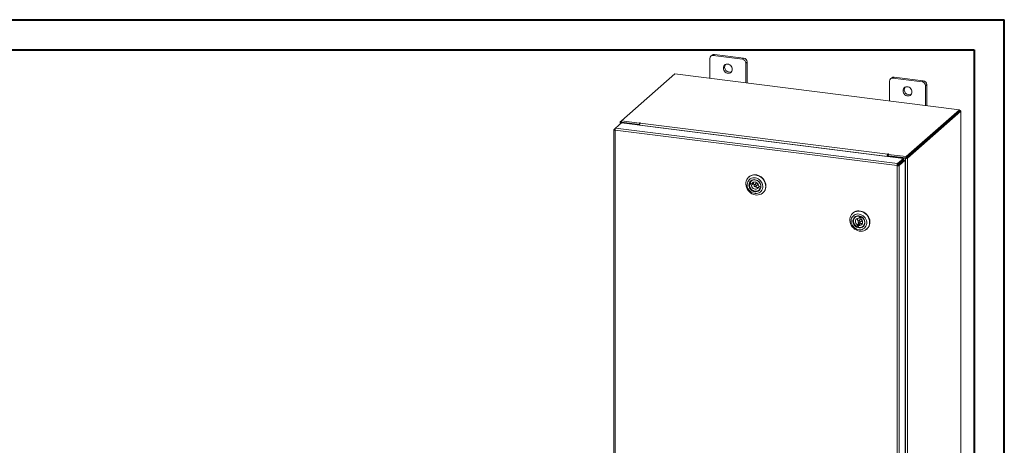
# Model space of a CAD drawing. Units: inches. Extents: x 0 to 23.4, y 0 to 16.5.
# Drawn here: x 10.6 to 23.4, y 11 to 16.5 of the extents above; entities that cross this region are included whole.
import ezdxf

# ---------------------------------------------------------------- set-up
doc = ezdxf.new("R2010")
doc.units = ezdxf.units.IN
doc.header["$MEASUREMENT"] = 0

msp = doc.modelspace()

# ---------------------------------------------------------------- linework, layer by layer
at = {"color": 7, "linetype": 'Continuous', "lineweight": 40}
for p, q in [((0.0031, 16.5439), (23.3889, 16.5439)), ((23.3889, 0.0085), (23.3889, 16.5439)), ((0.9874, 16.1502), (22.9952, 16.1502)), ((22.9952, 16.1502), (22.9952, 0.4022))]:
    msp.add_line(p, q, dxfattribs=at)
at = {"color": 7, "linetype": 'Continuous', "lineweight": 15}
for p, q in [((19.5563, 16.0372), (19.5563, 15.7807)), ((19.586, 16.0819), (19.5694, 16.0672)), ((19.6174, 16.091), (19.6008, 16.0764)), ((19.9796, 16.0286), (19.6008, 16.0764)), ((19.9962, 16.0433), (19.6174, 16.091)), ((19.9796, 16.0286), (19.9962, 16.0433)), ((20.0407, 15.9929), (20.0241, 15.9782)), ((20.0241, 15.7217), (20.0241, 15.9782)), ((20.0407, 15.7197), (20.0407, 15.9929)), ((19.0995, 15.8382), (18.4056, 15.2263)), ((22.8062, 15.3712), (19.0995, 15.8382)), ((21.9245, 15.7872), (21.9079, 15.7726)), ((21.9559, 15.7964), (21.9393, 15.7817)), ((22.3182, 15.734), (21.9393, 15.7817)), ((22.3348, 15.7487), (21.9559, 15.7964)), ((21.8949, 15.7425), (21.8949, 15.486)), ((22.3182, 15.734), (22.3348, 15.7487)), ((22.3792, 15.6983), (22.3626, 15.6836)), ((22.3626, 15.4271), (22.3626, 15.6836)), ((22.3792, 15.425), (22.3792, 15.6983)), ((22.1123, 14.7593), (22.8062, 15.3712)), ((22.1123, 14.7417), (22.8062, 15.3536)), ((22.8051, 15.3526), (22.1135, 14.7427)), ((22.8225, 15.3504), (22.1309, 14.7405)), ((22.8051, 15.3526), (22.8225, 15.3504)), ((22.8062, 15.3536), (22.8062, 15.3712)), ((22.8098, 15.3598), (22.8062, 15.3603)), ((22.8225, 15.3504), (22.8225, 10.6716)), ((22.824, 10.6742), (22.824, 15.353)), ((18.3089, 15.1139), (18.3297, 15.1323)), ((18.3297, 15.1323), (18.4048, 15.1985)), ((22.0005, 14.6698), (18.3297, 15.1323)), ((18.3879, 15.2093), (18.3879, 15.1836)), ((18.3893, 15.2119), (18.4056, 15.2263)), ((18.4086, 15.2083), (18.402, 15.2025)), ((18.6272, 15.1741), (18.402, 15.2025)), ((18.4048, 15.1985), (22.0757, 14.736)), ((18.4056, 15.2263), (18.6396, 15.1968)), ((18.4056, 15.2087), (18.4056, 15.2263)), ((18.4056, 15.2087), (18.6396, 15.1792)), ((18.6338, 15.1799), (18.4086, 15.2083)), ((18.6272, 15.1741), (18.6338, 15.1799)), ((18.6272, 15.1705), (18.6272, 15.1741)), ((18.6338, 15.1697), (18.6338, 15.1799)), ((18.6441, 15.2007), (18.6396, 15.1968)), ((18.6396, 15.1792), (18.6396, 15.1968)), ((18.6396, 15.1792), (18.6432, 15.1823)), ((21.863, 14.7634), (18.6418, 15.1692)), ((18.6418, 15.1687), (18.6418, 15.1692)), ((18.6495, 15.1967), (18.6528, 15.1996)), ((18.6495, 15.1967), (21.8707, 14.7909)), ((18.3075, 15.1116), (18.3075, 10.4684)), ((18.3089, 15.1139), (18.3222, 15.1123)), ((21.993, 14.6422), (18.3216, 15.1048)), ((18.3216, 15.1048), (18.3216, 10.4615)), ((21.8696, 14.7692), (21.863, 14.7634)), ((21.863, 14.7634), (21.863, 14.7628)), ((21.8696, 14.7692), (21.8696, 14.762)), ((21.874, 14.7938), (21.8707, 14.7909)), ((21.8707, 14.7733), (21.8707, 14.7909)), ((21.8707, 14.7733), (21.874, 14.7762)), ((21.874, 14.7762), (21.874, 14.7938)), ((21.8776, 14.7646), (21.8842, 14.7704)), ((22.1027, 14.7362), (21.8776, 14.7646)), ((21.8776, 14.7646), (21.8776, 14.761)), ((21.8783, 14.7888), (21.8827, 14.7927)), ((21.8783, 14.7888), (22.1123, 14.7593)), ((21.8783, 14.7711), (21.8783, 14.7888)), ((21.8783, 14.7711), (22.1123, 14.7417)), ((22.1093, 14.742), (21.8842, 14.7704)), ((22.1093, 14.742), (22.1027, 14.7362)), ((22.1123, 14.7417), (22.1123, 14.7593)), ((22.1135, 14.7427), (22.1309, 14.7405)), ((22.1309, 14.7405), (22.1309, 10.0616)), ((21.9997, 14.648), (21.993, 14.6422)), ((21.993, 9.999), (21.993, 14.6422)), ((22.0005, 14.6698), (22.0757, 14.736)), ((22.0005, 14.6522), (22.0757, 14.7184)), ((22.0005, 14.6698), (22.0005, 14.6522)), ((22.0038, 14.6484), (22.079, 14.7147)), ((22.0213, 14.6462), (22.0038, 14.6484)), ((22.0964, 14.7125), (22.0213, 14.6462)), ((22.0213, 14.6462), (22.0213, 10.0035)), ((22.0757, 14.7184), (22.0757, 14.736)), ((22.079, 14.7147), (22.0964, 14.7125)), ((22.0964, 14.7125), (22.0964, 10.0698)), ((22.1027, 14.7362), (22.1027, 10.0574)), ((20.0662, 14.4966), (20.0627, 14.4935)), ((20.0881, 14.4141), (20.0721, 14.4)), ((20.0721, 14.4), (20.0981, 14.3899)), ((20.1032, 14.409), (20.0773, 14.4191)), ((20.0881, 14.4141), (20.1141, 14.404)), ((20.0992, 14.4463), (20.0931, 14.4409)), ((20.0981, 14.3899), (20.1141, 14.404)), ((20.1192, 14.4231), (20.1032, 14.409)), ((20.1278, 14.4282), (20.1261, 14.4232)), ((20.1619, 14.4163), (20.1354, 14.3929)), ((20.1542, 14.3715), (20.1808, 14.3949)), ((20.2024, 14.3695), (20.1864, 14.3554)), ((20.1864, 14.3554), (20.2124, 14.3453)), ((20.2175, 14.3643), (20.1916, 14.3745)), ((20.2024, 14.3695), (20.2182, 14.3634)), ((20.2184, 14.3651), (20.2175, 14.3643)), ((20.1966, 14.3235), (20.2027, 14.3289)), ((20.2135, 14.3463), (20.2124, 14.3453)), ((20.245, 14.2868), (20.2485, 14.2899)), ((21.4197, 14.0256), (21.4162, 14.0225)), ((21.4527, 13.9753), (21.4466, 13.9699)), ((21.5085, 13.983), (21.5011, 13.9579)), ((21.5011, 13.9579), (21.5171, 13.972)), ((21.5093, 13.9837), (21.5085, 13.983)), ((21.5195, 13.9801), (21.5171, 13.972)), ((21.5206, 13.9499), (21.528, 13.9749)), ((21.5287, 13.9755), (21.528, 13.9749)), ((21.476, 13.8726), (21.4687, 13.8475)), ((21.4847, 13.8616), (21.4687, 13.8475)), ((21.492, 13.8867), (21.476, 13.8726)), ((21.492, 13.8867), (21.4847, 13.8616)), ((21.4881, 13.8394), (21.4955, 13.8645)), ((21.5154, 13.9453), (21.4889, 13.9219)), ((21.4955, 13.8645), (21.5115, 13.8786)), ((21.5077, 13.9005), (21.5343, 13.9239)), ((21.5501, 13.8525), (21.5562, 13.858)), ((21.5985, 13.8158), (21.602, 13.8189))]:
    msp.add_line(p, q, dxfattribs=at)
at = {"color": 8, "linetype": 'Continuous', "lineweight": 15}
for p, q in [((22.8062, 15.3567), (22.8098, 15.3598)), ((18.4056, 15.2098), (18.3893, 15.2119)), ((18.402, 15.1961), (18.402, 15.2025)), ((18.6441, 15.186), (18.6441, 15.2007))]:
    msp.add_line(p, q, dxfattribs=at)
at = {"color": 7, "linetype": 'Continuous', "lineweight": 15, "flags": 128}
for points in [[(19.8487, 15.8978), (19.847, 15.9121), (19.842, 15.926), (19.834, 15.9387), (19.8234, 15.9495), (19.8109, 15.9577), (19.7972, 15.9628), (19.7832, 15.9646), (19.7695, 15.9629), (19.757, 15.9579), (19.7464, 15.9498), (19.7384, 15.9391), (19.7334, 15.9264), (19.7317, 15.9125), (19.7334, 15.8982), (19.7384, 15.8843), (19.7464, 15.8716), (19.757, 15.8609), (19.7695, 15.8527), (19.7832, 15.8476), (19.7972, 15.8458), (19.8109, 15.8475), (19.8234, 15.8525), (19.834, 15.8606), (19.842, 15.8713), (19.847, 15.8839), (19.8487, 15.8978)], [(22.1872, 15.6032), (22.1855, 15.6175), (22.1805, 15.6314), (22.1725, 15.6441), (22.1619, 15.6549), (22.1495, 15.663), (22.1358, 15.6682), (22.1217, 15.6699), (22.108, 15.6683), (22.0955, 15.6632), (22.085, 15.6551), (22.077, 15.6445), (22.072, 15.6318), (22.0703, 15.6179), (22.072, 15.6036), (22.077, 15.5897), (22.085, 15.577), (22.0955, 15.5662), (22.108, 15.5581), (22.1217, 15.5529), (22.1358, 15.5512), (22.1495, 15.5528), (22.1619, 15.5579), (22.1725, 15.566), (22.1805, 15.5766), (22.1855, 15.5893), (22.1872, 15.6032)], [(22.8225, 15.3504), (22.8237, 15.3518), (22.824, 15.3532), (22.8234, 15.3546), (22.822, 15.356), (22.8199, 15.3572), (22.817, 15.3583), (22.8136, 15.3592), (22.8098, 15.3598)], [(18.3893, 15.2119), (18.3882, 15.2105), (18.3879, 15.2091), (18.3884, 15.2076), (18.3898, 15.2063), (18.392, 15.205), (18.3948, 15.204), (18.3982, 15.2031), (18.402, 15.2025)], [(18.6528, 15.1996), (18.6531, 15.2002), (18.6527, 15.2008), (18.6516, 15.2013), (18.6501, 15.2016), (18.6483, 15.2017), (18.6465, 15.2016), (18.645, 15.2012), (18.6441, 15.2007)], [(21.8827, 14.7927), (21.883, 14.7933), (21.8826, 14.7939), (21.8816, 14.7944), (21.88, 14.7947), (21.8782, 14.7948), (21.8765, 14.7946), (21.875, 14.7943), (21.874, 14.7938)], [(20.2232, 14.2719), (20.2049, 14.2644), (20.1853, 14.2602), (20.1648, 14.2593), (20.1441, 14.2619), (20.1236, 14.2677), (20.1039, 14.2767), (20.0855, 14.2887), (20.0688, 14.3033), (20.0544, 14.3201), (20.0425, 14.3387), (20.0335, 14.3587), (20.0277, 14.3795), (20.0251, 14.4006), (20.0258, 14.4214), (20.0299, 14.4414), (20.0372, 14.46), (20.0475, 14.4769), (20.0605, 14.4915), (20.076, 14.5035), (20.0935, 14.5125), (20.1125, 14.5184), (20.1326, 14.521), (20.1533, 14.5202), (20.174, 14.516), (20.1941, 14.5085), (20.2133, 14.498), (20.2308, 14.4847), (20.2464, 14.4689), (20.2596, 14.4511), (20.2701, 14.4317), (20.2775, 14.4113), (20.2818, 14.3903), (20.2827, 14.3693), (20.2803, 14.3488), (20.2746, 14.3294), (20.2658, 14.3116), (20.2541, 14.2958), (20.2398, 14.2825), (20.2232, 14.2719)], [(20.1979, 14.2881), (20.2123, 14.2974), (20.2244, 14.3095), (20.234, 14.3239), (20.2406, 14.3401), (20.2441, 14.3576), (20.2444, 14.3758), (20.2414, 14.3943), (20.2353, 14.4123), (20.2262, 14.4293), (20.2145, 14.4447), (20.2005, 14.4581), (20.1846, 14.469), (20.1675, 14.4771), (20.1495, 14.4821), (20.1314, 14.4838), (20.1136, 14.4823), (20.0968, 14.4774), (20.0815, 14.4695), (20.0682, 14.4588), (20.0573, 14.4455), (20.0492, 14.4301), (20.0441, 14.4132), (20.0422, 14.3953), (20.0435, 14.3768), (20.0481, 14.3586), (20.0557, 14.341), (20.0662, 14.3247), (20.0791, 14.3102), (20.0941, 14.298), (20.1107, 14.2885), (20.1283, 14.2819), (20.1464, 14.2786), (20.1645, 14.2785), (20.1818, 14.2817), (20.1979, 14.2881)], [(20.0662, 14.4966), (20.0714, 14.5009), (20.088, 14.5115)], [(20.088, 14.5115), (20.1063, 14.519), (20.1259, 14.5232), (20.1464, 14.5241), (20.1671, 14.5215), (20.1876, 14.5157), (20.2073, 14.5067), (20.2258, 14.4947), (20.2424, 14.4801), (20.2568, 14.4633), (20.2687, 14.4447), (20.2777, 14.4247), (20.2835, 14.4039), (20.2861, 14.3828), (20.2854, 14.362), (20.2813, 14.342), (20.274, 14.3234), (20.2637, 14.3065), (20.2507, 14.2919), (20.2485, 14.2899)], [(20.1855, 14.3092), (20.1709, 14.3036), (20.1551, 14.3015), (20.1387, 14.3028), (20.1226, 14.3076), (20.1074, 14.3155), (20.0937, 14.3263), (20.0822, 14.3395), (20.0734, 14.3545), (20.0677, 14.3707), (20.0652, 14.3873), (20.0662, 14.4036), (20.0706, 14.419), (20.0781, 14.4327), (20.0885, 14.4441), (20.1013, 14.4527), (20.1159, 14.4583), (20.1318, 14.4604), (20.1481, 14.4591), (20.1643, 14.4544), (20.1795, 14.4464), (20.1931, 14.4356), (20.2046, 14.4224), (20.2134, 14.4074), (20.2192, 14.3912), (20.2216, 14.3746), (20.2206, 14.3583), (20.2163, 14.343), (20.2087, 14.3293), (20.1983, 14.3178), (20.1855, 14.3092)], [(20.1848, 14.3149), (20.1972, 14.3234), (20.2072, 14.3347), (20.2143, 14.3482), (20.2181, 14.3632), (20.2186, 14.3792), (20.2156, 14.3954), (20.2093, 14.4109), (20.2, 14.4251), (20.1882, 14.4374), (20.1743, 14.447), (20.1591, 14.4536), (20.1432, 14.457), (20.1274, 14.4568), (20.1125, 14.4531), (20.099, 14.4462), (20.0878, 14.4363), (20.0792, 14.4238), (20.0737, 14.4094), (20.0715, 14.3938), (20.0728, 14.3777), (20.0775, 14.3617), (20.0853, 14.3468), (20.096, 14.3335), (20.1089, 14.3225), (20.1235, 14.3143), (20.1392, 14.3093), (20.1551, 14.3077), (20.1705, 14.3096), (20.1848, 14.3149)], [(20.2124, 14.3453), (20.2046, 14.332), (20.1939, 14.3213), (20.1808, 14.3134), (20.166, 14.3089), (20.1502, 14.3079), (20.1341, 14.3106), (20.1186, 14.3166), (20.1043, 14.3259), (20.0919, 14.3379), (20.0821, 14.352), (20.0754, 14.3675), (20.072, 14.3838), (20.0721, 14.4)], [(20.0773, 14.4191), (20.0851, 14.4323), (20.0958, 14.4431), (20.1088, 14.451), (20.1236, 14.4555), (20.1394, 14.4564), (20.1555, 14.4538), (20.1711, 14.4477), (20.1854, 14.4385), (20.1977, 14.4265), (20.2075, 14.4124), (20.2142, 14.3968), (20.2176, 14.3806), (20.2175, 14.3643)], [(20.0981, 14.3899), (20.0993, 14.3771), (20.1038, 14.3646), (20.1113, 14.3535), (20.1213, 14.3444), (20.1329, 14.3381), (20.1455, 14.335), (20.1579, 14.3353), (20.1695, 14.339), (20.1792, 14.3459), (20.1864, 14.3554)], [(20.1916, 14.3745), (20.1903, 14.3873), (20.1858, 14.3997), (20.1783, 14.4109), (20.1684, 14.42), (20.1567, 14.4263), (20.1442, 14.4294), (20.1317, 14.4291), (20.1202, 14.4254), (20.1105, 14.4185), (20.1032, 14.409)], [(20.1319, 14.3872), (20.1316, 14.382), (20.1333, 14.3769), (20.1368, 14.3725), (20.1414, 14.3696), (20.1466, 14.3687), (20.1515, 14.3697), (20.1554, 14.3727), (20.1577, 14.3772), (20.158, 14.3823), (20.1563, 14.3875), (20.1529, 14.3919), (20.1482, 14.3948), (20.143, 14.3957), (20.1381, 14.3946), (20.1342, 14.3917), (20.1319, 14.3872)], [(20.1695, 14.4191), (20.1646, 14.418), (20.1619, 14.4163)], [(21.3973, 13.8655), (21.3879, 13.8854), (21.3817, 13.9061), (21.3787, 13.9272), (21.3791, 13.948), (21.3828, 13.9681), (21.3897, 13.987), (21.3996, 14.0041), (21.4124, 14.019), (21.4276, 14.0313), (21.4448, 14.0407), (21.4637, 14.0469), (21.4838, 14.0499), (21.5044, 14.0494), (21.5251, 14.0456), (21.5453, 14.0386), (21.5646, 14.0284), (21.5824, 14.0154), (21.5982, 13.9999), (21.6117, 13.9823), (21.6225, 13.9631), (21.6303, 13.9427), (21.6349, 13.9218), (21.6362, 13.9007), (21.6342, 13.8802), (21.6289, 13.8606), (21.6204, 13.8426), (21.6091, 13.8266), (21.595, 13.8129), (21.5788, 13.802), (21.5606, 13.7942), (21.5411, 13.7896), (21.5207, 13.7883), (21.5, 13.7904), (21.4794, 13.7959), (21.4596, 13.8045), (21.441, 13.8162), (21.4241, 13.8305), (21.4094, 13.8471), (21.3973, 13.8655)], [(21.4104, 13.8678), (21.4212, 13.8517), (21.4344, 13.8375), (21.4497, 13.8257), (21.4664, 13.8165), (21.4841, 13.8103), (21.5023, 13.8074), (21.5203, 13.8077), (21.5375, 13.8113), (21.5534, 13.8181), (21.5675, 13.8279), (21.5793, 13.8403), (21.5885, 13.8549), (21.5948, 13.8713), (21.5979, 13.8889), (21.5977, 13.9073), (21.5943, 13.9257), (21.5878, 13.9436), (21.5784, 13.9604), (21.5663, 13.9756), (21.552, 13.9887), (21.536, 13.9993), (21.5187, 14.0069), (21.5006, 14.0115), (21.4825, 14.0128), (21.4648, 14.0108), (21.4482, 14.0056), (21.4331, 13.9973), (21.4201, 13.9862), (21.4096, 13.9726), (21.4018, 13.9571), (21.3971, 13.94), (21.3957, 13.9219), (21.3974, 13.9035), (21.4024, 13.8853), (21.4104, 13.8678)], [(21.4301, 13.8774), (21.4231, 13.8932), (21.4193, 13.9097), (21.4189, 13.9262), (21.422, 13.9421), (21.4283, 13.9565), (21.4376, 13.9689), (21.4495, 13.9787), (21.4634, 13.9855), (21.4789, 13.989), (21.4951, 13.9891), (21.5114, 13.9857), (21.5271, 13.979), (21.5414, 13.9692), (21.5539, 13.9569), (21.5638, 13.9426), (21.5708, 13.9268), (21.5745, 13.9103), (21.5749, 13.8937), (21.5719, 13.8779), (21.5656, 13.8635), (21.5563, 13.8511), (21.5444, 13.8413), (21.5304, 13.8345), (21.515, 13.831), (21.4987, 13.8309), (21.4824, 13.8343), (21.4668, 13.841), (21.4524, 13.8507), (21.44, 13.863), (21.4301, 13.8774)], [(21.4197, 14.0256), (21.4232, 14.0285), (21.4395, 14.0394), (21.4576, 14.0473), (21.4771, 14.0519), (21.4975, 14.0532), (21.5182, 14.051), (21.5388, 14.0456), (21.5586, 14.0369), (21.5772, 14.0253), (21.5941, 14.011), (21.6088, 13.9944), (21.621, 13.9759)], [(21.4687, 13.8475), (21.4548, 13.8574), (21.443, 13.8699), (21.4338, 13.8844), (21.4278, 13.9002), (21.4252, 13.9166), (21.4262, 13.9327), (21.4306, 13.9477), (21.4383, 13.961), (21.4489, 13.9718), (21.4619, 13.9798), (21.4766, 13.9844), (21.4924, 13.9855), (21.5085, 13.983)], [(21.4357, 13.8809), (21.4454, 13.8669), (21.4576, 13.855), (21.4717, 13.8458), (21.4871, 13.8397), (21.503, 13.8369), (21.5187, 13.8376), (21.5335, 13.8417), (21.5466, 13.8491), (21.5575, 13.8595), (21.5657, 13.8722), (21.5707, 13.8869), (21.5723, 13.9026), (21.5705, 13.9188), (21.5654, 13.9346), (21.5571, 13.9494), (21.5461, 13.9624), (21.5328, 13.973), (21.518, 13.9807), (21.5023, 13.9852), (21.4864, 13.9863), (21.4711, 13.9838), (21.457, 13.978), (21.4449, 13.9691), (21.4354, 13.9574), (21.4287, 13.9437), (21.4254, 13.9284), (21.4255, 13.9123), (21.429, 13.8962), (21.4357, 13.8809)], [(21.528, 13.9749), (21.5419, 13.965), (21.5537, 13.9525), (21.5628, 13.938), (21.5688, 13.9222), (21.5714, 13.9058), (21.5705, 13.8898), (21.5661, 13.8747), (21.5584, 13.8615), (21.5478, 13.8506), (21.5348, 13.8426), (21.52, 13.838), (21.5042, 13.8369), (21.4881, 13.8394)], [(21.621, 13.9759), (21.6303, 13.9561), (21.6365, 13.9354), (21.6395, 13.9143), (21.6391, 13.8934), (21.6354, 13.8733), (21.6285, 13.8545), (21.6186, 13.8374), (21.6058, 13.8225), (21.602, 13.8189)], [(21.5011, 13.9579), (21.4885, 13.9585), (21.4767, 13.9557), (21.4664, 13.9497), (21.4584, 13.9408), (21.4533, 13.9298), (21.4515, 13.9175), (21.4531, 13.9047), (21.458, 13.8923), (21.4659, 13.8814), (21.476, 13.8726)], [(21.502, 13.9237), (21.4968, 13.9248), (21.4918, 13.9238), (21.4879, 13.9209), (21.4855, 13.9165), (21.4851, 13.9114), (21.4867, 13.9062), (21.49, 13.9017), (21.4947, 13.8988), (21.4998, 13.8977), (21.5048, 13.8987), (21.5088, 13.9015), (21.5111, 13.9059), (21.5116, 13.9111), (21.51, 13.9163), (21.5066, 13.9207), (21.502, 13.9237)], [(21.4955, 13.8645), (21.5081, 13.8639), (21.52, 13.8667), (21.5302, 13.8727), (21.5382, 13.8816), (21.5433, 13.8926), (21.5451, 13.905), (21.5435, 13.9178), (21.5386, 13.9301), (21.5308, 13.9411), (21.5206, 13.9499)], [(21.523, 13.9481), (21.5184, 13.9472), (21.5154, 13.9453)]]:
    msp.add_lwpolyline(points, dxfattribs=at)
at = {"color": 7, "linetype": 'Continuous', "lineweight": 15}
for centre, radius, start, end in [((19.595, 16.0381), 0.0387, 81.39863, 181.42061), ((19.6118, 16.0518), 0.0396, 81.84159, 130.66121), ((19.9722, 15.9773), 0.0519, 1.05871, 81.76054), ((19.9888, 15.9919), 0.0519, 1.05871, 81.76054), ((19.8129, 15.9252), 0.0642, 148.82328, 293.99597), ((21.9335, 15.7435), 0.0387, 81.39863, 181.42061), ((21.9503, 15.7572), 0.0396, 81.84159, 130.66121), ((22.1514, 15.6306), 0.0642, 148.82328, 293.99597), ((22.3107, 15.6827), 0.0519, 1.05871, 81.76054), ((22.3273, 15.6973), 0.0519, 1.05871, 81.76054), ((18.6848, 15.1719), 0.0432, 144.93094, 183.59311), ((21.906, 14.7661), 0.0432, 144.93094, 183.59311), ((21.8759, 14.7696), 0.0064, 144.93094, 183.59311), ((21.878, 14.769), 0.00823, 87.70648, 118.71797), ((22.1108, 14.7786), 0.0432, 259.22613, 297.8883), ((20.1573, 14.4026), 0.0433, 151.71383, 178.13752), ((20.1746, 14.4112), 0.05, 166.03473, 210.67849), ((20.1766, 14.406), 0.0479, 231.32055, 289.72691), ((20.173, 14.4036), 0.0117, 311.88983, 352.63453), ((21.5078, 13.9225), 0.0504, 68.4423, 79.3588), ((21.5269, 13.9399), 0.0488, 159.18655, 211.11566), ((21.5262, 13.9341), 0.0835, 240.18134, 246.86204), ((21.5213, 13.9299), 0.0522, 235.8598, 259.15813), ((21.5305, 13.9364), 0.0492, 231.93408, 283.4022), ((21.5265, 13.9326), 0.0116, 311.85476, 352.6696)]:
    msp.add_arc(centre, radius, start, end, dxfattribs=at)
for points in [[(18.3216, 15.1048), (18.3218, 15.1076), (18.3221, 15.1132), (18.3239, 15.1216), (18.3265, 15.1286), (18.3286, 15.1311), (18.3297, 15.1323)], [(18.3089, 15.1139), (18.3082, 15.113), (18.3068, 15.1112), (18.3089, 15.1084), (18.3139, 15.106), (18.3191, 15.1052), (18.3216, 15.1048)], [(22.0005, 14.6698), (21.9995, 14.6686), (21.9976, 14.6661), (21.9951, 14.6591), (21.9933, 14.6507), (21.9931, 14.645), (21.993, 14.6422)], [(21.993, 14.6422), (21.9959, 14.642), (22.0015, 14.6415), (22.01, 14.6421), (22.0173, 14.6437), (22.02, 14.6454), (22.0213, 14.6462)], [(22.0005, 14.6522), (22.0004, 14.652), (22.0001, 14.6516), (21.9998, 14.6506), (21.9996, 14.6493), (21.9996, 14.6485), (21.9997, 14.648)], [(21.9997, 14.648), (22.0001, 14.648), (22.0009, 14.6479), (22.0022, 14.6479), (22.0033, 14.6481), (22.0036, 14.6483), (22.0038, 14.6484)]]:
    msp.add_open_spline(points, degree=3, dxfattribs=at)

doc.saveas('drawing.dxf')
